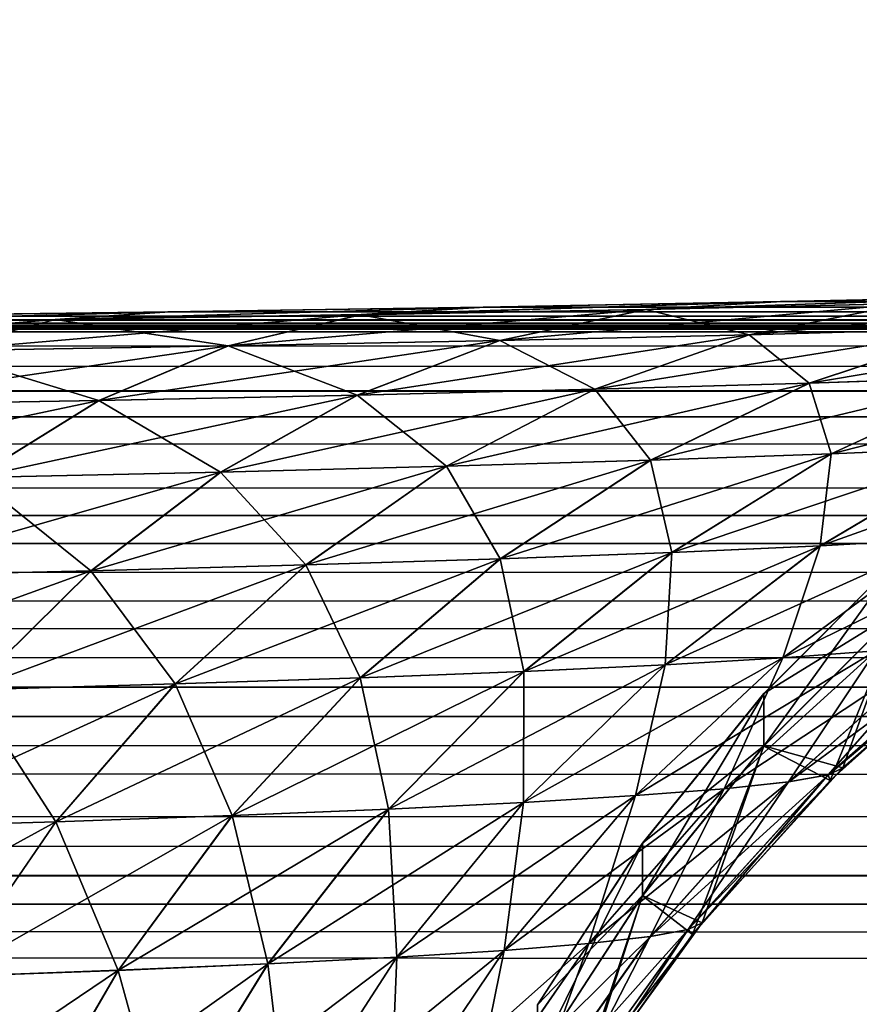
# Model space of a CAD drawing. Units: millimetres. Extents: x -100 to 100, y -22 to 174.
# Drawn here: x -38 to -38, y 5 to 6 of the extents above; entities that cross this region are included whole.
import ezdxf

# ---------------------------------------------------------------- set-up
doc = ezdxf.new("R2010")
doc.units = ezdxf.units.MM
doc.header["$LTSCALE"] = 26.699852
for name, color, linetype in [('120', 7, 'CONTINUOUS'), ('133', 7, 'CONTINUOUS'), ('134', 7, 'CONTINUOUS'), ('17', 7, 'CONTINUOUS'), ('21', 7, 'CONTINUOUS'), ('6', 7, 'CONTINUOUS')]:
    doc.layers.add(name, color=color, linetype=linetype)

msp = doc.modelspace()

# ---------------------------------------------------------------- linework, layer by layer
at = {"layer": '120', "color": 7, "linetype": 'CONTINUOUS', "true_color": 0xf2c12d}
for points in [[(-38.04314, 5.54491, -2.09815), (-37.96913, 5.5905, -6.30773), (-37.96913, 5.61893, -2.0984), (-38.04314, 5.54491, -2.09815)], [(-38.04314, 5.54491, -2.09815), (-37.96913, 5.61893, -2.0984), (-38.04314, 5.54487, 2.11077), (-38.04314, 5.54491, -2.09815)], [(-38.04314, 5.54487, 2.11077), (-37.96913, 5.61893, -2.0984), (-37.96913, 5.61889, 2.11102), (-38.04314, 5.54487, 2.11077)], [(-38.04314, 5.54487, 2.11077), (-37.96913, 5.61889, 2.11102), (-38.04314, 5.51636, 6.31959), (-38.04314, 5.54487, 2.11077)], [(-38.04314, 5.51636, 6.31959), (-37.96913, 5.61889, 2.11102), (-37.96913, 5.59037, 6.32034), (-38.04314, 5.51636, 6.31959)], [(-37.96913, 5.5905, -6.30773), (-38.04314, 5.51648, -6.30697), (-38.00013, 5.50453, -10.51206), (-37.96913, 5.5905, -6.30773)], [(-38.04314, 5.51648, -6.30697), (-37.96913, 5.5905, -6.30773), (-38.04314, 5.54491, -2.09815), (-38.04314, 5.51648, -6.30697)], [(-38.04314, 5.51636, 6.31959), (-37.96913, 5.59037, 6.32034), (-38.00712, 5.49761, 10.51195), (-38.04314, 5.51636, 6.31959)], [(-38.00712, 5.49761, 10.51195), (-37.96913, 5.59037, 6.32034), (-37.92351, 5.57233, 10.51321), (-38.00712, 5.49761, 10.51195)], [(-37.91452, 5.57941, -10.51333), (-37.96913, 5.5905, -6.30773), (-38.00013, 5.50453, -10.51206), (-37.91452, 5.57941, -10.51333)], [(-38.10902, 5.46357, -2.09788), (-38.04314, 5.51648, -6.30697), (-38.04314, 5.54491, -2.09815), (-38.10902, 5.46357, -2.09788)], [(-38.10902, 5.46357, -2.09788), (-38.04314, 5.54491, -2.09815), (-38.10902, 5.46353, 2.11049), (-38.10902, 5.46357, -2.09788)], [(-38.10902, 5.46353, 2.11049), (-38.04314, 5.54491, -2.09815), (-38.04314, 5.54487, 2.11077), (-38.10902, 5.46353, 2.11049)], [(-38.10902, 5.46353, 2.11049), (-38.04314, 5.54487, 2.11077), (-38.10902, 5.43502, 6.31876), (-38.10902, 5.46353, 2.11049)], [(-38.10902, 5.43502, 6.31876), (-38.04314, 5.54487, 2.11077), (-38.04314, 5.51636, 6.31959), (-38.10902, 5.43502, 6.31876)], [(-38.04314, 5.51648, -6.30697), (-38.10902, 5.43514, -6.30615), (-38.07669, 5.42041, -10.51064), (-38.04314, 5.51648, -6.30697)], [(-38.10902, 5.43514, -6.30615), (-38.04314, 5.51648, -6.30697), (-38.10902, 5.46357, -2.09788), (-38.10902, 5.43514, -6.30615)], [(-38.10902, 5.43502, 6.31876), (-38.04314, 5.51636, 6.31959), (-38.08185, 5.414, 10.51053), (-38.10902, 5.43502, 6.31876)], [(-38.08185, 5.414, 10.51053), (-38.04314, 5.51636, 6.31959), (-38.00712, 5.49761, 10.51195), (-38.08185, 5.414, 10.51053)], [(-38.00013, 5.50453, -10.51206), (-38.04314, 5.51648, -6.30697), (-38.07669, 5.42041, -10.51064), (-38.00013, 5.50453, -10.51206)], [(-38.16603, 5.37579, -2.09758), (-38.10902, 5.43514, -6.30615), (-38.10902, 5.46357, -2.09788), (-38.16603, 5.37579, -2.09758)], [(-38.16603, 5.37579, -2.09758), (-38.10902, 5.46357, -2.09788), (-38.16603, 5.37574, 2.11019), (-38.16603, 5.37579, -2.09758)], [(-38.16603, 5.37574, 2.11019), (-38.10902, 5.46357, -2.09788), (-38.10902, 5.46353, 2.11049), (-38.16603, 5.37574, 2.11019)], [(-38.16603, 5.37574, 2.11019), (-38.10902, 5.46353, 2.11049), (-38.16603, 5.34723, 6.31787), (-38.16603, 5.37574, 2.11019)], [(-38.16603, 5.34723, 6.31787), (-38.10902, 5.46353, 2.11049), (-38.10902, 5.43502, 6.31876), (-38.16603, 5.34723, 6.31787)], [(-38.10902, 5.43514, -6.30615), (-38.16603, 5.34736, -6.30526), (-38.1432, 5.32814, -10.50908), (-38.10902, 5.43514, -6.30615)], [(-38.16603, 5.34736, -6.30526), (-38.10902, 5.43514, -6.30615), (-38.16603, 5.37579, -2.09758), (-38.16603, 5.34736, -6.30526)], [(-38.16603, 5.34723, 6.31787), (-38.10902, 5.43502, 6.31876), (-38.14674, 5.32256, 10.50899), (-38.16603, 5.34723, 6.31787)], [(-38.14674, 5.32256, 10.50899), (-38.10902, 5.43502, 6.31876), (-38.08185, 5.414, 10.51053), (-38.14674, 5.32256, 10.50899)], [(-38.07669, 5.42041, -10.51064), (-38.10902, 5.43514, -6.30615), (-38.1432, 5.32814, -10.50908), (-38.07669, 5.42041, -10.51064)]]:
    msp.add_3dface(points, dxfattribs=at)
at = {"layer": '133', "color": 7, "linetype": 'CONTINUOUS', "true_color": 0xf2c12d}
for points in [[(-37.88483, 5.76121, 12.12591), (-38.03323, 5.75804, 12.28762), (-38.10729, 5.75381, 12.21175), (-37.88483, 5.76121, 12.12591)], [(-37.96514, 5.75698, 12.05848), (-37.88483, 5.76121, 12.12591), (-38.10729, 5.75381, 12.21175), (-37.96514, 5.75698, 12.05848)], [(-38.19474, 5.75509, 12.4361), (-38.36598, 5.75244, 12.56798), (-38.42831, 5.74827, 12.47836), (-38.19474, 5.75509, 12.4361)], [(-38.26208, 5.75089, 12.35204), (-38.19474, 5.75509, 12.4361), (-38.42831, 5.74827, 12.47836), (-38.26208, 5.75089, 12.35204)], [(-38.03323, 5.75804, 12.28762), (-38.19474, 5.75509, 12.4361), (-38.26208, 5.75089, 12.35204), (-38.03323, 5.75804, 12.28762)], [(-38.10729, 5.75381, 12.21175), (-38.03323, 5.75804, 12.28762), (-38.26208, 5.75089, 12.35204), (-38.10729, 5.75381, 12.21175)], [(-37.96514, 5.75698, 12.05848), (-38.10729, 5.75381, 12.21175), (-38.05115, 5.74002, 11.986), (-37.96514, 5.75698, 12.05848)], [(-37.96514, 5.75698, 12.05848), (-38.05115, 5.74002, 11.986), (-37.92879, 5.74332, 11.82857), (-37.96514, 5.75698, 12.05848)], [(-38.36598, 5.75244, 12.56798), (-38.54931, 5.75007, 12.68462), (-38.60479, 5.7459, 12.58969), (-38.36598, 5.75244, 12.56798)], [(-38.42831, 5.74827, 12.47836), (-38.36598, 5.75244, 12.56798), (-38.60479, 5.7459, 12.58969), (-38.42831, 5.74827, 12.47836)], [(-38.26208, 5.75089, 12.35204), (-38.42831, 5.74827, 12.47836), (-38.33422, 5.73393, 12.26576), (-38.26208, 5.75089, 12.35204)], [(-38.26208, 5.75089, 12.35204), (-38.33422, 5.73393, 12.26576), (-38.18666, 5.73685, 12.13206), (-38.26208, 5.75089, 12.35204)], [(-38.10729, 5.75381, 12.21175), (-38.26208, 5.75089, 12.35204), (-38.18666, 5.73685, 12.13206), (-38.10729, 5.75381, 12.21175)], [(-38.10729, 5.75381, 12.21175), (-38.18666, 5.73685, 12.13206), (-38.05115, 5.74002, 11.986), (-38.10729, 5.75381, 12.21175)], [(-38.42831, 5.74827, 12.47836), (-38.60479, 5.7459, 12.58969), (-38.49268, 5.73131, 12.38612), (-38.42831, 5.74827, 12.47836)], [(-38.42831, 5.74827, 12.47836), (-38.49268, 5.73131, 12.38612), (-38.33422, 5.73393, 12.26576), (-38.42831, 5.74827, 12.47836)], [(-38.05115, 5.74002, 11.986), (-38.0185, 5.7137, 11.76521), (-37.92879, 5.74332, 11.82857), (-38.05115, 5.74002, 11.986)], [(-38.0185, 5.7137, 11.76521), (-37.91535, 5.71716, 11.60566), (-37.92879, 5.74332, 11.82857), (-38.0185, 5.7137, 11.76521)], [(-38.18666, 5.73685, 12.13206), (-38.13501, 5.7104, 11.91509), (-38.05115, 5.74002, 11.986), (-38.18666, 5.73685, 12.13206)], [(-38.13501, 5.7104, 11.91509), (-38.0185, 5.7137, 11.76521), (-38.05115, 5.74002, 11.986), (-38.13501, 5.7104, 11.91509)], [(-38.49268, 5.73131, 12.38612), (-38.40454, 5.70431, 12.1814), (-38.33422, 5.73393, 12.26576), (-38.49268, 5.73131, 12.38612)], [(-38.40454, 5.70431, 12.1814), (-38.26404, 5.70723, 12.05413), (-38.33422, 5.73393, 12.26576), (-38.40454, 5.70431, 12.1814)], [(-38.33422, 5.73393, 12.26576), (-38.26404, 5.70723, 12.05413), (-38.18666, 5.73685, 12.13206), (-38.33422, 5.73393, 12.26576)], [(-38.26404, 5.70723, 12.05413), (-38.13501, 5.7104, 11.91509), (-38.18666, 5.73685, 12.13206), (-38.26404, 5.70723, 12.05413)], [(-38.5554, 5.70169, 12.29598), (-38.40454, 5.70431, 12.1814), (-38.49268, 5.73131, 12.38612), (-38.5554, 5.70169, 12.29598)], [(-38.0185, 5.7137, 11.76521), (-38.00659, 5.67527, 11.55221), (-37.91535, 5.71716, 11.60566), (-38.0185, 5.7137, 11.76521)], [(-38.00659, 5.67527, 11.55221), (-37.92188, 5.67892, 11.39235), (-37.91535, 5.71716, 11.60566), (-38.00659, 5.67527, 11.55221)], [(-38.13501, 5.7104, 11.91509), (-38.10475, 5.6718, 11.70403), (-38.0185, 5.7137, 11.76521), (-38.13501, 5.7104, 11.91509)], [(-38.10475, 5.6718, 11.70403), (-38.00659, 5.67527, 11.55221), (-38.0185, 5.7137, 11.76521), (-38.10475, 5.6718, 11.70403)], [(-38.40454, 5.70431, 12.1814), (-38.33841, 5.66533, 11.97896), (-38.26404, 5.70723, 12.05413), (-38.40454, 5.70431, 12.1814)], [(-38.33841, 5.66533, 11.97896), (-38.21562, 5.6685, 11.84665), (-38.26404, 5.70723, 12.05413), (-38.33841, 5.66533, 11.97896)], [(-38.26404, 5.70723, 12.05413), (-38.21562, 5.6685, 11.84665), (-38.13501, 5.7104, 11.91509), (-38.26404, 5.70723, 12.05413)], [(-38.21562, 5.6685, 11.84665), (-38.10475, 5.6718, 11.70403), (-38.13501, 5.7104, 11.91509), (-38.21562, 5.6685, 11.84665)], [(-38.5554, 5.70169, 12.29598), (-38.47211, 5.66241, 12.10006), (-38.40454, 5.70431, 12.1814), (-38.5554, 5.70169, 12.29598)], [(-38.47211, 5.66241, 12.10006), (-38.33841, 5.66533, 11.97896), (-38.40454, 5.70431, 12.1814), (-38.47211, 5.66241, 12.10006)], [(-38.00659, 5.67527, 11.55221), (-38.01241, 5.62528, 11.34916), (-37.92188, 5.67892, 11.39235), (-38.00659, 5.67527, 11.55221)], [(-38.01241, 5.62528, 11.34916), (-37.94529, 5.62902, 11.19047), (-37.92188, 5.67892, 11.39235), (-38.01241, 5.62528, 11.34916)], [(-38.10475, 5.6718, 11.70403), (-38.09302, 5.62164, 11.50132), (-38.00659, 5.67527, 11.55221), (-38.10475, 5.6718, 11.70403)], [(-38.09302, 5.62164, 11.50132), (-38.01241, 5.62528, 11.34916), (-38.00659, 5.67527, 11.55221), (-38.09302, 5.62164, 11.50132)], [(-38.33841, 5.66533, 11.97896), (-38.29195, 5.61486, 11.78158), (-38.21562, 5.6685, 11.84665), (-38.33841, 5.66533, 11.97896)], [(-38.29195, 5.61486, 11.78158), (-38.18643, 5.61817, 11.64583), (-38.21562, 5.6685, 11.84665), (-38.29195, 5.61486, 11.78158)], [(-38.21562, 5.6685, 11.84665), (-38.18643, 5.61817, 11.64583), (-38.10475, 5.6718, 11.70403), (-38.21562, 5.6685, 11.84665)], [(-38.18643, 5.61817, 11.64583), (-38.09302, 5.62164, 11.50132), (-38.10475, 5.6718, 11.70403), (-38.18643, 5.61817, 11.64583)], [(-38.47211, 5.66241, 12.10006), (-38.40882, 5.61169, 11.90752), (-38.33841, 5.66533, 11.97896), (-38.47211, 5.66241, 12.10006)], [(-38.40882, 5.61169, 11.90752), (-38.29195, 5.61486, 11.78158), (-38.33841, 5.66533, 11.97896), (-38.40882, 5.61169, 11.90752)], [(-38.53607, 5.60877, 12.0228), (-38.40882, 5.61169, 11.90752), (-38.47211, 5.66241, 12.10006), (-38.53607, 5.60877, 12.0228)], [(-38.03283, 5.56435, 11.15744), (-37.98233, 5.5681, 11.00113), (-37.94529, 5.62902, 11.19047), (-38.03283, 5.56435, 11.15744)], [(-38.01241, 5.62528, 11.34916), (-38.03283, 5.56435, 11.15744), (-37.94529, 5.62902, 11.19047), (-38.01241, 5.62528, 11.34916)], [(-38.18643, 5.61817, 11.64583), (-38.17353, 5.55696, 11.45363), (-38.09302, 5.62164, 11.50132), (-38.18643, 5.61817, 11.64583)], [(-38.17353, 5.55696, 11.45363), (-38.09675, 5.56061, 11.30864), (-38.09302, 5.62164, 11.50132), (-38.17353, 5.55696, 11.45363)], [(-38.09302, 5.62164, 11.50132), (-38.09675, 5.56061, 11.30864), (-38.01241, 5.62528, 11.34916), (-38.09302, 5.62164, 11.50132)], [(-38.09675, 5.56061, 11.30864), (-38.03283, 5.56435, 11.15744), (-38.01241, 5.62528, 11.34916), (-38.09675, 5.56061, 11.30864)], [(-38.40882, 5.61169, 11.90752), (-38.36302, 5.55018, 11.72071), (-38.29195, 5.61486, 11.78158), (-38.40882, 5.61169, 11.90752)], [(-38.36302, 5.55018, 11.72071), (-38.2625, 5.55349, 11.59134), (-38.29195, 5.61486, 11.78158), (-38.36302, 5.55018, 11.72071)], [(-38.29195, 5.61486, 11.78158), (-38.2625, 5.55349, 11.59134), (-38.18643, 5.61817, 11.64583), (-38.29195, 5.61486, 11.78158)], [(-38.2625, 5.55349, 11.59134), (-38.17353, 5.55696, 11.45363), (-38.18643, 5.61817, 11.64583), (-38.2625, 5.55349, 11.59134)], [(-38.53607, 5.60877, 12.0228), (-38.47435, 5.54701, 11.84074), (-38.40882, 5.61169, 11.90752), (-38.53607, 5.60877, 12.0228)], [(-38.47435, 5.54701, 11.84074), (-38.36302, 5.55018, 11.72071), (-38.40882, 5.61169, 11.90752), (-38.47435, 5.54701, 11.84074)], [(-37.98233, 5.5681, 11.00113), (-38.02966, 5.497, 10.82474), (-37.94558, 5.57188, 10.84088), (-37.98233, 5.5681, 11.00113)], [(-38.02966, 5.497, 10.82474), (-38.00808, 5.50078, 10.66914), (-37.94558, 5.57188, 10.84088), (-38.02966, 5.497, 10.82474)], [(-38.00808, 5.50078, 10.66914), (-38.00712, 5.49761, 10.51195), (-37.9229, 5.57566, 10.67788), (-38.00808, 5.50078, 10.66914)], [(-37.94558, 5.57188, 10.84088), (-38.00808, 5.50078, 10.66914), (-37.9229, 5.57566, 10.67788), (-37.94558, 5.57188, 10.84088)], [(-38.00712, 5.49761, 10.51195), (-37.92351, 5.57233, 10.51321), (-37.9229, 5.57566, 10.67788), (-38.00712, 5.49761, 10.51195)], [(-38.03283, 5.56435, 11.15744), (-38.06469, 5.49322, 10.97772), (-37.98233, 5.5681, 11.00113), (-38.03283, 5.56435, 11.15744)], [(-38.06469, 5.49322, 10.97772), (-38.02966, 5.497, 10.82474), (-37.98233, 5.5681, 11.00113), (-38.06469, 5.49322, 10.97772)], [(-38.11284, 5.48947, 11.12696), (-38.06469, 5.49322, 10.97772), (-38.03283, 5.56435, 11.15744), (-38.11284, 5.48947, 11.12696)], [(-38.09675, 5.56061, 11.30864), (-38.11284, 5.48947, 11.12696), (-38.03283, 5.56435, 11.15744), (-38.09675, 5.56061, 11.30864)], [(-38.2625, 5.55349, 11.59134), (-38.24706, 5.48208, 11.40978), (-38.17353, 5.55696, 11.45363), (-38.2625, 5.55349, 11.59134)], [(-38.24706, 5.48208, 11.40978), (-38.17381, 5.48573, 11.27133), (-38.17353, 5.55696, 11.45363), (-38.24706, 5.48208, 11.40978)], [(-38.17353, 5.55696, 11.45363), (-38.17381, 5.48573, 11.27133), (-38.09675, 5.56061, 11.30864), (-38.17353, 5.55696, 11.45363)], [(-38.17381, 5.48573, 11.27133), (-38.11284, 5.48947, 11.12696), (-38.09675, 5.56061, 11.30864), (-38.17381, 5.48573, 11.27133)], [(-38.36302, 5.55018, 11.72071), (-38.33196, 5.47861, 11.54128), (-38.2625, 5.55349, 11.59134), (-38.36302, 5.55018, 11.72071)], [(-38.33196, 5.47861, 11.54128), (-38.24706, 5.48208, 11.40978), (-38.2625, 5.55349, 11.59134), (-38.33196, 5.47861, 11.54128)], [(-38.53416, 5.47213, 11.77947), (-38.42789, 5.4753, 11.66483), (-38.47435, 5.54701, 11.84074), (-38.53416, 5.47213, 11.77947)], [(-38.47435, 5.54701, 11.84074), (-38.42789, 5.4753, 11.66483), (-38.36302, 5.55018, 11.72071), (-38.47435, 5.54701, 11.84074)], [(-38.42789, 5.4753, 11.66483), (-38.33196, 5.47861, 11.54128), (-38.36302, 5.55018, 11.72071), (-38.42789, 5.4753, 11.66483)], [(-38.1048, 5.41288, 10.81001), (-38.08421, 5.41666, 10.66102), (-38.02966, 5.497, 10.82474), (-38.1048, 5.41288, 10.81001)], [(-38.06469, 5.49322, 10.97772), (-38.1048, 5.41288, 10.81001), (-38.02966, 5.497, 10.82474), (-38.06469, 5.49322, 10.97772)], [(-38.08421, 5.41666, 10.66102), (-38.08185, 5.414, 10.51053), (-38.00808, 5.50078, 10.66914), (-38.08421, 5.41666, 10.66102)], [(-38.02966, 5.497, 10.82474), (-38.08421, 5.41666, 10.66102), (-38.00808, 5.50078, 10.66914), (-38.02966, 5.497, 10.82474)], [(-38.08185, 5.414, 10.51053), (-38.00712, 5.49761, 10.51195), (-38.00808, 5.50078, 10.66914), (-38.08185, 5.414, 10.51053)], [(-38.13825, 5.4091, 10.9565), (-38.1048, 5.41288, 10.81001), (-38.06469, 5.49322, 10.97772), (-38.13825, 5.4091, 10.9565)], [(-38.11284, 5.48947, 11.12696), (-38.13825, 5.4091, 10.9565), (-38.06469, 5.49322, 10.97772), (-38.11284, 5.48947, 11.12696)], [(-38.18429, 5.40535, 11.09942), (-38.13825, 5.4091, 10.9565), (-38.11284, 5.48947, 11.12696), (-38.18429, 5.40535, 11.09942)], [(-38.17381, 5.48573, 11.27133), (-38.18429, 5.40535, 11.09942), (-38.11284, 5.48947, 11.12696), (-38.17381, 5.48573, 11.27133)], [(-38.33196, 5.47861, 11.54128), (-38.31267, 5.39797, 11.37032), (-38.24706, 5.48208, 11.40978), (-38.33196, 5.47861, 11.54128)], [(-38.31267, 5.39797, 11.37032), (-38.24259, 5.40161, 11.2377), (-38.24706, 5.48208, 11.40978), (-38.31267, 5.39797, 11.37032)], [(-38.24706, 5.48208, 11.40978), (-38.24259, 5.40161, 11.2377), (-38.17381, 5.48573, 11.27133), (-38.24706, 5.48208, 11.40978)], [(-38.24259, 5.40161, 11.2377), (-38.18429, 5.40535, 11.09942), (-38.17381, 5.48573, 11.27133), (-38.24259, 5.40161, 11.2377)], [(-38.42789, 5.4753, 11.66483), (-38.39391, 5.39449, 11.4963), (-38.33196, 5.47861, 11.54128), (-38.42789, 5.4753, 11.66483)], [(-38.39391, 5.39449, 11.4963), (-38.31267, 5.39797, 11.37032), (-38.33196, 5.47861, 11.54128), (-38.39391, 5.39449, 11.4963)], [(-38.53416, 5.47213, 11.77947), (-38.48573, 5.39118, 11.61468), (-38.42789, 5.4753, 11.66483), (-38.53416, 5.47213, 11.77947)], [(-38.48573, 5.39118, 11.61468), (-38.39391, 5.39449, 11.4963), (-38.42789, 5.4753, 11.66483), (-38.48573, 5.39118, 11.61468)], [(-38.15032, 5.3244, 10.65365), (-38.14674, 5.32256, 10.50899), (-38.08421, 5.41666, 10.66102), (-38.15032, 5.3244, 10.65365)], [(-38.1048, 5.41288, 10.81001), (-38.15032, 5.3244, 10.65365), (-38.08421, 5.41666, 10.66102), (-38.1048, 5.41288, 10.81001)], [(-38.14674, 5.32256, 10.50899), (-38.08185, 5.414, 10.51053), (-38.08421, 5.41666, 10.66102), (-38.14674, 5.32256, 10.50899)], [(-38.17001, 5.32062, 10.79689), (-38.15032, 5.3244, 10.65365), (-38.1048, 5.41288, 10.81001), (-38.17001, 5.32062, 10.79689)], [(-38.13825, 5.4091, 10.9565), (-38.17001, 5.32062, 10.79689), (-38.1048, 5.41288, 10.81001), (-38.13825, 5.4091, 10.9565)], [(-38.20208, 5.31683, 10.93775), (-38.17001, 5.32062, 10.79689), (-38.13825, 5.4091, 10.9565), (-38.20208, 5.31683, 10.93775)], [(-38.18429, 5.40535, 11.09942), (-38.20208, 5.31683, 10.93775), (-38.13825, 5.4091, 10.9565), (-38.18429, 5.40535, 11.09942)], [(-38.31267, 5.39797, 11.37032), (-38.30221, 5.30935, 11.20819), (-38.24259, 5.40161, 11.2377), (-38.31267, 5.39797, 11.37032)], [(-38.30221, 5.30935, 11.20819), (-38.24624, 5.31308, 11.07519), (-38.24259, 5.40161, 11.2377), (-38.30221, 5.30935, 11.20819)], [(-38.24624, 5.31308, 11.07519), (-38.20208, 5.31683, 10.93775), (-38.18429, 5.40535, 11.09942), (-38.24624, 5.31308, 11.07519)], [(-38.24259, 5.40161, 11.2377), (-38.24624, 5.31308, 11.07519), (-38.18429, 5.40535, 11.09942), (-38.24259, 5.40161, 11.2377)], [(-38.39391, 5.39449, 11.4963), (-38.36951, 5.30571, 11.33577), (-38.31267, 5.39797, 11.37032), (-38.39391, 5.39449, 11.4963)], [(-38.36951, 5.30571, 11.33577), (-38.30221, 5.30935, 11.20819), (-38.31267, 5.39797, 11.37032), (-38.36951, 5.30571, 11.33577)], [(-38.48573, 5.39118, 11.61468), (-38.44756, 5.30223, 11.45698), (-38.39391, 5.39449, 11.4963), (-38.48573, 5.39118, 11.61468)], [(-38.44756, 5.30223, 11.45698), (-38.36951, 5.30571, 11.33577), (-38.39391, 5.39449, 11.4963), (-38.44756, 5.30223, 11.45698)]]:
    msp.add_3dface(points, dxfattribs=at)
at = {"layer": '134', "color": 7, "linetype": 'CONTINUOUS', "true_color": 0xf2c12d}
for points in [[(-38.03405, 5.75802, -12.28845), (-37.88561, 5.76119, -12.12683), (-38.10712, 5.75382, -12.21167), (-38.03405, 5.75802, -12.28845)], [(-38.10712, 5.75382, -12.21167), (-37.88561, 5.76119, -12.12683), (-37.96501, 5.75695, -12.05835), (-38.10712, 5.75382, -12.21167)], [(-37.96501, 5.75695, -12.05835), (-37.83662, 5.76032, -11.8932), (-38.05103, 5.74, -11.98588), (-37.96501, 5.75695, -12.05835)], [(-37.83662, 5.76032, -11.8932), (-37.92862, 5.74337, -11.82848), (-38.05103, 5.74, -11.98588), (-37.83662, 5.76032, -11.8932)], [(-38.36707, 5.75242, -12.56871), (-38.19565, 5.75507, -12.43687), (-38.42815, 5.74825, -12.47828), (-38.36707, 5.75242, -12.56871)], [(-38.42815, 5.74825, -12.47828), (-38.19565, 5.75507, -12.43687), (-38.26187, 5.75094, -12.35202), (-38.42815, 5.74825, -12.47828)], [(-38.19565, 5.75507, -12.43687), (-38.03405, 5.75802, -12.28845), (-38.26187, 5.75094, -12.35202), (-38.19565, 5.75507, -12.43687)], [(-38.26187, 5.75094, -12.35202), (-38.03405, 5.75802, -12.28845), (-38.10712, 5.75382, -12.21167), (-38.26187, 5.75094, -12.35202)], [(-38.10712, 5.75382, -12.21167), (-37.96501, 5.75695, -12.05835), (-38.18651, 5.73686, -12.13199), (-38.10712, 5.75382, -12.21167)], [(-37.96501, 5.75695, -12.05835), (-38.05103, 5.74, -11.98588), (-38.18651, 5.73686, -12.13199), (-37.96501, 5.75695, -12.05835)], [(-38.55079, 5.75006, -12.68537), (-38.36707, 5.75242, -12.56871), (-38.60465, 5.74586, -12.58961), (-38.55079, 5.75006, -12.68537)], [(-38.60465, 5.74586, -12.58961), (-38.36707, 5.75242, -12.56871), (-38.42815, 5.74825, -12.47828), (-38.60465, 5.74586, -12.58961)], [(-38.42815, 5.74825, -12.47828), (-38.26187, 5.75094, -12.35202), (-38.49252, 5.7313, -12.38605), (-38.42815, 5.74825, -12.47828)], [(-38.26187, 5.75094, -12.35202), (-38.33403, 5.73398, -12.26573), (-38.49252, 5.7313, -12.38605), (-38.26187, 5.75094, -12.35202)], [(-38.26187, 5.75094, -12.35202), (-38.10712, 5.75382, -12.21167), (-38.33403, 5.73398, -12.26573), (-38.26187, 5.75094, -12.35202)], [(-38.10712, 5.75382, -12.21167), (-38.18651, 5.73686, -12.13199), (-38.33403, 5.73398, -12.26573), (-38.10712, 5.75382, -12.21167)], [(-38.60465, 5.74586, -12.58961), (-38.42815, 5.74825, -12.47828), (-38.66076, 5.7289, -12.49213), (-38.60465, 5.74586, -12.58961)], [(-38.42815, 5.74825, -12.47828), (-38.49252, 5.7313, -12.38605), (-38.66076, 5.7289, -12.49213), (-38.42815, 5.74825, -12.47828)], [(-38.01833, 5.71375, -11.76513), (-38.13489, 5.71038, -11.91497), (-37.92862, 5.74337, -11.82848), (-38.01833, 5.71375, -11.76513)], [(-37.92862, 5.74337, -11.82848), (-38.13489, 5.71038, -11.91497), (-38.05103, 5.74, -11.98588), (-37.92862, 5.74337, -11.82848)], [(-37.91519, 5.71723, -11.60559), (-38.01833, 5.71375, -11.76513), (-37.82031, 5.74685, -11.66091), (-37.91519, 5.71723, -11.60559)], [(-37.82031, 5.74685, -11.66091), (-38.01833, 5.71375, -11.76513), (-37.92862, 5.74337, -11.82848), (-37.82031, 5.74685, -11.66091)], [(-38.13489, 5.71038, -11.91497), (-38.26389, 5.70725, -12.05406), (-38.05103, 5.74, -11.98588), (-38.13489, 5.71038, -11.91497)], [(-38.05103, 5.74, -11.98588), (-38.26389, 5.70725, -12.05406), (-38.18651, 5.73686, -12.13199), (-38.05103, 5.74, -11.98588)], [(-38.40435, 5.70436, -12.18137), (-38.55526, 5.70168, -12.2959), (-38.33403, 5.73398, -12.26573), (-38.40435, 5.70436, -12.18137)], [(-38.33403, 5.73398, -12.26573), (-38.55526, 5.70168, -12.2959), (-38.49252, 5.7313, -12.38605), (-38.33403, 5.73398, -12.26573)], [(-38.26389, 5.70725, -12.05406), (-38.40435, 5.70436, -12.18137), (-38.18651, 5.73686, -12.13199), (-38.26389, 5.70725, -12.05406)], [(-38.18651, 5.73686, -12.13199), (-38.40435, 5.70436, -12.18137), (-38.33403, 5.73398, -12.26573), (-38.18651, 5.73686, -12.13199)], [(-38.00644, 5.67534, -11.55214), (-38.1046, 5.67185, -11.70395), (-37.91519, 5.71723, -11.60559), (-38.00644, 5.67534, -11.55214)], [(-37.91519, 5.71723, -11.60559), (-38.1046, 5.67185, -11.70395), (-38.01833, 5.71375, -11.76513), (-37.91519, 5.71723, -11.60559)], [(-37.92181, 5.67892, -11.39223), (-38.00644, 5.67534, -11.55214), (-37.82626, 5.72081, -11.43755), (-37.92181, 5.67892, -11.39223)], [(-37.82626, 5.72081, -11.43755), (-38.00644, 5.67534, -11.55214), (-37.91519, 5.71723, -11.60559), (-37.82626, 5.72081, -11.43755)], [(-38.1046, 5.67185, -11.70395), (-38.21552, 5.66849, -11.84653), (-38.01833, 5.71375, -11.76513), (-38.1046, 5.67185, -11.70395)], [(-38.01833, 5.71375, -11.76513), (-38.21552, 5.66849, -11.84653), (-38.13489, 5.71038, -11.91497), (-38.01833, 5.71375, -11.76513)], [(-38.33828, 5.66535, -11.97889), (-38.47194, 5.66247, -12.10003), (-38.26389, 5.70725, -12.05406), (-38.33828, 5.66535, -11.97889)], [(-38.26389, 5.70725, -12.05406), (-38.47194, 5.66247, -12.10003), (-38.40435, 5.70436, -12.18137), (-38.26389, 5.70725, -12.05406)], [(-38.21552, 5.66849, -11.84653), (-38.33828, 5.66535, -11.97889), (-38.13489, 5.71038, -11.91497), (-38.21552, 5.66849, -11.84653)], [(-38.13489, 5.71038, -11.91497), (-38.33828, 5.66535, -11.97889), (-38.26389, 5.70725, -12.05406), (-38.13489, 5.71038, -11.91497)], [(-38.47194, 5.66247, -12.10003), (-38.61554, 5.65978, -12.20901), (-38.40435, 5.70436, -12.18137), (-38.47194, 5.66247, -12.10003)], [(-38.40435, 5.70436, -12.18137), (-38.61554, 5.65978, -12.20901), (-38.55526, 5.70168, -12.2959), (-38.40435, 5.70436, -12.18137)], [(-38.01234, 5.62529, -11.34904), (-38.09288, 5.6217, -11.50125), (-37.92181, 5.67892, -11.39223), (-38.01234, 5.62529, -11.34904)], [(-37.92181, 5.67892, -11.39223), (-38.09288, 5.6217, -11.50125), (-38.00644, 5.67534, -11.55214), (-37.92181, 5.67892, -11.39223)], [(-37.94524, 5.62901, -11.19031), (-38.01234, 5.62529, -11.34904), (-37.85129, 5.68264, -11.22547), (-37.94524, 5.62901, -11.19031)], [(-37.85129, 5.68264, -11.22547), (-38.01234, 5.62529, -11.34904), (-37.92181, 5.67892, -11.39223), (-37.85129, 5.68264, -11.22547)], [(-38.09288, 5.6217, -11.50125), (-38.18629, 5.61822, -11.64575), (-38.00644, 5.67534, -11.55214), (-38.09288, 5.6217, -11.50125)], [(-38.00644, 5.67534, -11.55214), (-38.18629, 5.61822, -11.64575), (-38.1046, 5.67185, -11.70395), (-38.00644, 5.67534, -11.55214)], [(-38.29186, 5.61485, -11.78146), (-38.40869, 5.61172, -11.90745), (-38.21552, 5.66849, -11.84653), (-38.29186, 5.61485, -11.78146)], [(-38.21552, 5.66849, -11.84653), (-38.40869, 5.61172, -11.90745), (-38.33828, 5.66535, -11.97889), (-38.21552, 5.66849, -11.84653)], [(-38.18629, 5.61822, -11.64575), (-38.29186, 5.61485, -11.78146), (-38.1046, 5.67185, -11.70395), (-38.18629, 5.61822, -11.64575)], [(-38.1046, 5.67185, -11.70395), (-38.29186, 5.61485, -11.78146), (-38.21552, 5.66849, -11.84653), (-38.1046, 5.67185, -11.70395)], [(-38.40869, 5.61172, -11.90745), (-38.5359, 5.60883, -12.02276), (-38.33828, 5.66535, -11.97889), (-38.40869, 5.61172, -11.90745)], [(-38.33828, 5.66535, -11.97889), (-38.5359, 5.60883, -12.02276), (-38.47194, 5.66247, -12.10003), (-38.33828, 5.66535, -11.97889)], [(-37.98224, 5.56814, -11.00096), (-38.03279, 5.56434, -11.15728), (-37.89215, 5.63281, -11.02625), (-37.98224, 5.56814, -11.00096)], [(-37.89215, 5.63281, -11.02625), (-38.03279, 5.56434, -11.15728), (-37.94524, 5.62901, -11.19031), (-37.89215, 5.63281, -11.02625)], [(-38.03279, 5.56434, -11.15728), (-38.09669, 5.56061, -11.30853), (-37.94524, 5.62901, -11.19031), (-38.03279, 5.56434, -11.15728)], [(-37.94524, 5.62901, -11.19031), (-38.09669, 5.56061, -11.30853), (-38.01234, 5.62529, -11.34904), (-37.94524, 5.62901, -11.19031)], [(-38.1734, 5.55703, -11.45356), (-38.26237, 5.55354, -11.59126), (-38.09288, 5.6217, -11.50125), (-38.1734, 5.55703, -11.45356)], [(-38.09288, 5.6217, -11.50125), (-38.26237, 5.55354, -11.59126), (-38.18629, 5.61822, -11.64575), (-38.09288, 5.6217, -11.50125)], [(-38.09669, 5.56061, -11.30853), (-38.1734, 5.55703, -11.45356), (-38.01234, 5.62529, -11.34904), (-38.09669, 5.56061, -11.30853)], [(-38.01234, 5.62529, -11.34904), (-38.1734, 5.55703, -11.45356), (-38.09288, 5.6217, -11.50125), (-38.01234, 5.62529, -11.34904)], [(-38.36293, 5.55018, -11.7206), (-38.47423, 5.54704, -11.84066), (-38.29186, 5.61485, -11.78146), (-38.36293, 5.55018, -11.7206)], [(-38.29186, 5.61485, -11.78146), (-38.47423, 5.54704, -11.84066), (-38.40869, 5.61172, -11.90745), (-38.29186, 5.61485, -11.78146)], [(-38.26237, 5.55354, -11.59126), (-38.36293, 5.55018, -11.7206), (-38.18629, 5.61822, -11.64575), (-38.26237, 5.55354, -11.59126)], [(-38.18629, 5.61822, -11.64575), (-38.36293, 5.55018, -11.7206), (-38.29186, 5.61485, -11.78146), (-38.18629, 5.61822, -11.64575)], [(-38.47423, 5.54704, -11.84066), (-38.59543, 5.54415, -11.95057), (-38.40869, 5.61172, -11.90745), (-38.47423, 5.54704, -11.84066)], [(-38.40869, 5.61172, -11.90745), (-38.59543, 5.54415, -11.95057), (-38.5359, 5.60883, -12.02276), (-38.40869, 5.61172, -11.90745)], [(-37.91452, 5.57941, -10.51333), (-38.00806, 5.50079, -10.66904), (-37.92289, 5.57567, -10.67778), (-37.91452, 5.57941, -10.51333)], [(-37.91452, 5.57941, -10.51333), (-38.00013, 5.50453, -10.51206), (-38.00806, 5.50079, -10.66904), (-37.91452, 5.57941, -10.51333)], [(-38.02961, 5.49703, -10.82459), (-38.06461, 5.49325, -10.97756), (-37.94552, 5.57191, -10.84073), (-38.02961, 5.49703, -10.82459)], [(-37.94552, 5.57191, -10.84073), (-38.06461, 5.49325, -10.97756), (-37.98224, 5.56814, -11.00096), (-37.94552, 5.57191, -10.84073)], [(-38.00806, 5.50079, -10.66904), (-38.02961, 5.49703, -10.82459), (-37.92289, 5.57567, -10.67778), (-38.00806, 5.50079, -10.66904)], [(-37.92289, 5.57567, -10.67778), (-38.02961, 5.49703, -10.82459), (-37.94552, 5.57191, -10.84073), (-37.92289, 5.57567, -10.67778)], [(-38.06461, 5.49325, -10.97756), (-38.11281, 5.48946, -11.1268), (-37.98224, 5.56814, -11.00096), (-38.06461, 5.49325, -10.97756)], [(-37.98224, 5.56814, -11.00096), (-38.11281, 5.48946, -11.1268), (-38.03279, 5.56434, -11.15728), (-37.98224, 5.56814, -11.00096)], [(-38.11281, 5.48946, -11.1268), (-38.17376, 5.48574, -11.27122), (-38.03279, 5.56434, -11.15728), (-38.11281, 5.48946, -11.1268)], [(-38.03279, 5.56434, -11.15728), (-38.17376, 5.48574, -11.27122), (-38.09669, 5.56061, -11.30853), (-38.03279, 5.56434, -11.15728)], [(-38.24694, 5.48215, -11.40971), (-38.33184, 5.47866, -11.54121), (-38.1734, 5.55703, -11.45356), (-38.24694, 5.48215, -11.40971)], [(-38.1734, 5.55703, -11.45356), (-38.33184, 5.47866, -11.54121), (-38.26237, 5.55354, -11.59126), (-38.1734, 5.55703, -11.45356)], [(-38.17376, 5.48574, -11.27122), (-38.24694, 5.48215, -11.40971), (-38.09669, 5.56061, -11.30853), (-38.17376, 5.48574, -11.27122)], [(-38.09669, 5.56061, -11.30853), (-38.24694, 5.48215, -11.40971), (-38.1734, 5.55703, -11.45356), (-38.09669, 5.56061, -11.30853)], [(-38.33184, 5.47866, -11.54121), (-38.42781, 5.4753, -11.66473), (-38.26237, 5.55354, -11.59126), (-38.33184, 5.47866, -11.54121)], [(-38.26237, 5.55354, -11.59126), (-38.42781, 5.4753, -11.66473), (-38.36293, 5.55018, -11.7206), (-38.26237, 5.55354, -11.59126)], [(-38.42781, 5.4753, -11.66473), (-38.53405, 5.47216, -11.7794), (-38.36293, 5.55018, -11.7206), (-38.42781, 5.4753, -11.66473)], [(-38.36293, 5.55018, -11.7206), (-38.53405, 5.47216, -11.7794), (-38.47423, 5.54704, -11.84066), (-38.36293, 5.55018, -11.7206)], [(-38.00013, 5.50453, -10.51206), (-38.0842, 5.41667, -10.66093), (-38.00806, 5.50079, -10.66904), (-38.00013, 5.50453, -10.51206)], [(-38.00013, 5.50453, -10.51206), (-38.07669, 5.42041, -10.51064), (-38.0842, 5.41667, -10.66093), (-38.00013, 5.50453, -10.51206)], [(-38.10476, 5.41291, -10.80987), (-38.13818, 5.40914, -10.95635), (-38.02961, 5.49703, -10.82459), (-38.10476, 5.41291, -10.80987)], [(-38.02961, 5.49703, -10.82459), (-38.13818, 5.40914, -10.95635), (-38.06461, 5.49325, -10.97756), (-38.02961, 5.49703, -10.82459)], [(-38.0842, 5.41667, -10.66093), (-38.10476, 5.41291, -10.80987), (-38.00806, 5.50079, -10.66904), (-38.0842, 5.41667, -10.66093)], [(-38.00806, 5.50079, -10.66904), (-38.10476, 5.41291, -10.80987), (-38.02961, 5.49703, -10.82459), (-38.00806, 5.50079, -10.66904)], [(-38.13818, 5.40914, -10.95635), (-38.18426, 5.40534, -11.09928), (-38.06461, 5.49325, -10.97756), (-38.13818, 5.40914, -10.95635)], [(-38.06461, 5.49325, -10.97756), (-38.18426, 5.40534, -11.09928), (-38.11281, 5.48946, -11.1268), (-38.06461, 5.49325, -10.97756)], [(-38.18426, 5.40534, -11.09928), (-38.24255, 5.40162, -11.23759), (-38.11281, 5.48946, -11.1268), (-38.18426, 5.40534, -11.09928)], [(-38.11281, 5.48946, -11.1268), (-38.24255, 5.40162, -11.23759), (-38.17376, 5.48574, -11.27122), (-38.11281, 5.48946, -11.1268)], [(-38.31256, 5.39803, -11.37025), (-38.3938, 5.39454, -11.49623), (-38.24694, 5.48215, -11.40971), (-38.31256, 5.39803, -11.37025)], [(-38.24694, 5.48215, -11.40971), (-38.3938, 5.39454, -11.49623), (-38.33184, 5.47866, -11.54121), (-38.24694, 5.48215, -11.40971)], [(-38.24255, 5.40162, -11.23759), (-38.31256, 5.39803, -11.37025), (-38.17376, 5.48574, -11.27122), (-38.24255, 5.40162, -11.23759)], [(-38.17376, 5.48574, -11.27122), (-38.31256, 5.39803, -11.37025), (-38.24694, 5.48215, -11.40971), (-38.17376, 5.48574, -11.27122)], [(-38.3938, 5.39454, -11.49623), (-38.48566, 5.39118, -11.61457), (-38.33184, 5.47866, -11.54121), (-38.3938, 5.39454, -11.49623)], [(-38.33184, 5.47866, -11.54121), (-38.48566, 5.39118, -11.61457), (-38.42781, 5.4753, -11.66473), (-38.33184, 5.47866, -11.54121)], [(-38.48566, 5.39118, -11.61457), (-38.58737, 5.38804, -11.72445), (-38.42781, 5.4753, -11.66473), (-38.48566, 5.39118, -11.61457)], [(-38.42781, 5.4753, -11.66473), (-38.58737, 5.38804, -11.72445), (-38.53405, 5.47216, -11.7794), (-38.42781, 5.4753, -11.66473)], [(-38.15032, 5.3244, -10.65355), (-38.16998, 5.32064, -10.79675), (-38.0842, 5.41667, -10.66093), (-38.15032, 5.3244, -10.65355)], [(-38.0842, 5.41667, -10.66093), (-38.16998, 5.32064, -10.79675), (-38.10476, 5.41291, -10.80987), (-38.0842, 5.41667, -10.66093)], [(-38.07669, 5.42041, -10.51064), (-38.15032, 5.3244, -10.65355), (-38.0842, 5.41667, -10.66093), (-38.07669, 5.42041, -10.51064)], [(-38.07669, 5.42041, -10.51064), (-38.1432, 5.32814, -10.50908), (-38.15032, 5.3244, -10.65355), (-38.07669, 5.42041, -10.51064)], [(-38.16998, 5.32064, -10.79675), (-38.20201, 5.31687, -10.9376), (-38.10476, 5.41291, -10.80987), (-38.16998, 5.32064, -10.79675)], [(-38.10476, 5.41291, -10.80987), (-38.20201, 5.31687, -10.9376), (-38.13818, 5.40914, -10.95635), (-38.10476, 5.41291, -10.80987)], [(-38.20201, 5.31687, -10.9376), (-38.24622, 5.31308, -11.07505), (-38.13818, 5.40914, -10.95635), (-38.20201, 5.31687, -10.9376)], [(-38.13818, 5.40914, -10.95635), (-38.24622, 5.31308, -11.07505), (-38.18426, 5.40534, -11.09928), (-38.13818, 5.40914, -10.95635)], [(-38.30217, 5.30936, -11.20809), (-38.36941, 5.30576, -11.3357), (-38.24255, 5.40162, -11.23759), (-38.30217, 5.30936, -11.20809)], [(-38.24255, 5.40162, -11.23759), (-38.36941, 5.30576, -11.3357), (-38.31256, 5.39803, -11.37025), (-38.24255, 5.40162, -11.23759)], [(-38.24622, 5.31308, -11.07505), (-38.30217, 5.30936, -11.20809), (-38.18426, 5.40534, -11.09928), (-38.24622, 5.31308, -11.07505)], [(-38.18426, 5.40534, -11.09928), (-38.30217, 5.30936, -11.20809), (-38.24255, 5.40162, -11.23759), (-38.18426, 5.40534, -11.09928)], [(-38.36941, 5.30576, -11.3357), (-38.44746, 5.30227, -11.4569), (-38.31256, 5.39803, -11.37025), (-38.36941, 5.30576, -11.3357)], [(-38.31256, 5.39803, -11.37025), (-38.44746, 5.30227, -11.4569), (-38.3938, 5.39454, -11.49623), (-38.31256, 5.39803, -11.37025)], [(-38.44746, 5.30227, -11.4569), (-38.53573, 5.29891, -11.57078), (-38.3938, 5.39454, -11.49623), (-38.44746, 5.30227, -11.4569)], [(-38.3938, 5.39454, -11.49623), (-38.53573, 5.29891, -11.57078), (-38.48566, 5.39118, -11.61457), (-38.3938, 5.39454, -11.49623)]]:
    msp.add_3dface(points, dxfattribs=at)
at = {"layer": '17', "color": 7, "linetype": 'CONTINUOUS', "true_color": 0xf2c12d}
for points in [[(-92, 0, 40), (92, 0, 40), (-92, 6.28047, 39.45053), (-92, 0, 40)], [(-92, 6.28047, 39.45053), (92, 0, 40), (92, 6.28047, 39.45053), (-92, 6.28047, 39.45053)]]:
    msp.add_3dface(points, dxfattribs=at)
at = {"layer": '21', "color": 7, "linetype": 'CONTINUOUS', "true_color": 0xf2c12d}
for points in [[(92, 0, -40), (-92, 0, -40), (92, 6.28047, -39.45053), (92, 0, -40)], [(-92, 0, -40), (-92, 6.28047, -39.45053), (92, 6.28047, -39.45053), (-92, 0, -40)]]:
    msp.add_3dface(points, dxfattribs=at)
at = {"layer": '6', "color": 7, "linetype": 'CONTINUOUS', "true_color": 0xf2c12d}
for points in [[(22.78386, 5.73743, -13.29048), (22.2229, 5.76302, -12.03259), (-39.8, 5.74313, -13.02092), (22.78386, 5.73743, -13.29048)], [(-39.8, 5.74313, -13.02092), (22.2229, 5.76302, -12.03259), (-39.57814, 5.74335, -13.01031), (-39.8, 5.74313, -13.02092)], [(-39.57814, 5.74335, -13.01031), (22.2229, 5.76302, -12.03259), (-39.36208, 5.74395, -12.98174), (-39.57814, 5.74335, -13.01031)], [(-39.36208, 5.74395, -12.98174), (22.2229, 5.76302, -12.03259), (-39.15182, 5.74491, -12.93522), (-39.36208, 5.74395, -12.98174)], [(-39.15182, 5.74491, -12.93522), (22.2229, 5.76302, -12.03259), (-38.94699, 5.74625, -12.87055), (-39.15182, 5.74491, -12.93522)], [(-38.94699, 5.74625, -12.87055), (22.2229, 5.76302, -12.03259), (-38.74555, 5.74798, -12.78672), (-38.94699, 5.74625, -12.87055)], [(-38.74555, 5.74798, -12.78672), (22.2229, 5.76302, -12.03259), (-38.55079, 5.75006, -12.68537), (-38.74555, 5.74798, -12.78672)], [(-38.55079, 5.75006, -12.68537), (22.2229, 5.76302, -12.03259), (-38.36707, 5.75242, -12.56871), (-38.55079, 5.75006, -12.68537)], [(-38.36707, 5.75242, -12.56871), (22.2229, 5.76302, -12.03259), (-38.19565, 5.75507, -12.43687), (-38.36707, 5.75242, -12.56871)], [(-38.19565, 5.75507, -12.43687), (22.2229, 5.76302, -12.03259), (-38.03405, 5.75802, -12.28845), (-38.19565, 5.75507, -12.43687)], [(-38.03405, 5.75802, -12.28845), (22.2229, 5.76302, -12.03259), (-37.88561, 5.76119, -12.12683), (-38.03405, 5.75802, -12.28845)], [(-37.88483, 5.76121, 12.12591), (22.78525, 5.73737, 13.29342), (-38.03323, 5.75804, 12.28762), (-37.88483, 5.76121, 12.12591)], [(-38.19474, 5.75509, 12.4361), (22.78525, 5.73737, 13.29342), (-38.36598, 5.75244, 12.56798), (-38.19474, 5.75509, 12.4361)], [(-38.03323, 5.75804, 12.28762), (22.78525, 5.73737, 13.29342), (-38.19474, 5.75509, 12.4361), (-38.03323, 5.75804, 12.28762)], [(-38.54931, 5.75007, 12.68462), (22.78525, 5.73737, 13.29342), (-38.74361, 5.748, 12.78593), (-38.54931, 5.75007, 12.68462)], [(-38.36598, 5.75244, 12.56798), (22.78525, 5.73737, 13.29342), (-38.54931, 5.75007, 12.68462), (-38.36598, 5.75244, 12.56798)], [(-39.5772, 5.74335, 13.01002), (22.78525, 5.73737, 13.29342), (-39.8, 5.74313, 13.02092), (-39.5772, 5.74335, 13.01002)], [(-39.36046, 5.74396, 12.98123), (22.78525, 5.73737, 13.29342), (-39.5772, 5.74335, 13.01002), (-39.36046, 5.74396, 12.98123)], [(-39.14977, 5.74493, 12.93454), (22.78525, 5.73737, 13.29342), (-39.36046, 5.74396, 12.98123), (-39.14977, 5.74493, 12.93454)], [(-38.94479, 5.74627, 12.86977), (22.78525, 5.73737, 13.29342), (-39.14977, 5.74493, 12.93454), (-38.94479, 5.74627, 12.86977)], [(-38.74361, 5.748, 12.78593), (22.78525, 5.73737, 13.29342), (-38.94479, 5.74627, 12.86977), (-38.74361, 5.748, 12.78593)], [(-96.54235, 5.70897, -14.56219), (22.78386, 5.73743, -13.29048), (-39.8, 5.74313, -13.02092), (-96.54235, 5.70897, -14.56219)], [(23.39956, 5.70991, 14.52208), (-96.54235, 5.70897, 14.56219), (-61.79999, 5.74313, 13.02092), (23.39956, 5.70991, 14.52208)], [(22.78525, 5.73737, 13.29342), (23.39956, 5.70991, 14.52208), (-61.79999, 5.74313, 13.02092), (22.78525, 5.73737, 13.29342)], [(-39.8, 5.74313, 13.02092), (22.78525, 5.73737, 13.29342), (-61.79999, 5.74313, 13.02092), (-39.8, 5.74313, 13.02092)], [(22.78386, 5.73743, -13.29048), (-96.54235, 5.70897, -14.56219), (23.398, 5.70998, -14.51913), (22.78386, 5.73743, -13.29048)], [(-96.54235, 5.70897, -14.56219), (-96.5489, 5.63402, -17.47394), (24.0649, 5.68089, -15.71669), (-96.54235, 5.70897, -14.56219)], [(-96.5489, 5.63402, 17.47394), (-96.54235, 5.70897, 14.56219), (24.78866, 5.65013, 16.89073), (-96.5489, 5.63402, 17.47394)], [(23.398, 5.70998, -14.51913), (-96.54235, 5.70897, -14.56219), (24.0649, 5.68089, -15.71669), (23.398, 5.70998, -14.51913)], [(24.06661, 5.68081, 15.71961), (-96.54235, 5.70897, 14.56219), (23.39956, 5.70991, 14.52208), (24.06661, 5.68081, 15.71961)], [(24.78866, 5.65013, 16.89073), (-96.54235, 5.70897, 14.56219), (24.06661, 5.68081, 15.71961), (24.78866, 5.65013, 16.89073)], [(24.0649, 5.68089, -15.71669), (-96.5489, 5.63402, -17.47394), (24.78682, 5.6502, -16.88788), (24.0649, 5.68089, -15.71669)], [(24.78682, 5.6502, -16.88788), (-96.5489, 5.63402, -17.47394), (25.55972, 5.61826, -18.02652), (24.78682, 5.6502, -16.88788)], [(25.56168, 5.61818, 18.02926), (-96.5489, 5.63402, 17.47394), (24.78866, 5.65013, 16.89073), (25.56168, 5.61818, 18.02926)], [(-96.5489, 5.63402, -17.47394), (-96.55664, 5.54545, -20.38531), (25.55972, 5.61826, -18.02652), (-96.5489, 5.63402, -17.47394)], [(-96.55664, 5.54545, 20.38531), (-96.5489, 5.63402, 17.47394), (27.25008, 5.55178, 20.19122), (-96.55664, 5.54545, 20.38531)], [(27.25008, 5.55178, 20.19122), (-96.5489, 5.63402, 17.47394), (26.38142, 5.58535, 19.1287), (27.25008, 5.55178, 20.19122)], [(26.38142, 5.58535, 19.1287), (-96.5489, 5.63402, 17.47394), (25.56168, 5.61818, 18.02926), (26.38142, 5.58535, 19.1287)], [(25.55972, 5.61826, -18.02652), (-96.55664, 5.54545, -20.38531), (26.37936, 5.58543, -19.12606), (25.55972, 5.61826, -18.02652)], [(26.37936, 5.58543, -19.12606), (-96.55664, 5.54545, -20.38531), (27.24792, 5.55186, -20.1887), (26.37936, 5.58543, -19.12606)], [(27.24792, 5.55186, -20.1887), (-96.55664, 5.54545, -20.38531), (28.16554, 5.5177, -21.21535), (27.24792, 5.55186, -20.1887)], [(28.16779, 5.51762, 21.21775), (-96.55664, 5.54545, 20.38531), (27.25008, 5.55178, 20.19122), (28.16779, 5.51762, 21.21775)], [(-96.55664, 5.54545, -20.38531), (-96.56558, 5.44325, -23.29624), (28.16554, 5.5177, -21.21535), (-96.55664, 5.54545, -20.38531)], [(-96.56558, 5.44325, 23.29624), (-96.55664, 5.54545, 20.38531), (30.12902, 5.44911, 23.13926), (-96.56558, 5.44325, 23.29624)], [(30.12902, 5.44911, 23.13926), (-96.55664, 5.54545, 20.38531), (29.12902, 5.48326, 22.20222), (30.12902, 5.44911, 23.13926)], [(29.12902, 5.48326, 22.20222), (-96.55664, 5.54545, 20.38531), (28.16779, 5.51762, 21.21775), (29.12902, 5.48326, 22.20222)], [(28.16554, 5.5177, -21.21535), (-96.56558, 5.44325, -23.29624), (29.12669, 5.48334, -22.19995), (28.16554, 5.5177, -21.21535)], [(29.12669, 5.48334, -22.19995), (-96.56558, 5.44325, -23.29624), (30.12662, 5.44919, -23.13712), (29.12669, 5.48334, -22.19995)], [(30.12662, 5.44919, -23.13712), (-96.56558, 5.44325, -23.29624), (31.17025, 5.4153, -24.03112), (30.12662, 5.44919, -23.13712)], [(31.17271, 5.41522, 24.03313), (-96.56558, 5.44325, 23.29624), (30.12902, 5.44911, 23.13926), (31.17271, 5.41522, 24.03313)], [(-96.56558, 5.44325, -23.29624), (-96.5757, 5.32744, -26.20666), (31.17025, 5.4153, -24.03112), (-96.56558, 5.44325, -23.29624)], [(-96.5757, 5.32744, 26.20666), (-96.56558, 5.44325, 23.29624), (33.37537, 5.34938, 25.68057), (-96.5757, 5.32744, 26.20666)], [(33.37537, 5.34938, 25.68057), (-96.56558, 5.44325, 23.29624), (32.25704, 5.38185, 24.88193), (33.37537, 5.34938, 25.68057)], [(32.25704, 5.38185, 24.88193), (-96.56558, 5.44325, 23.29624), (31.17271, 5.41522, 24.03313), (32.25704, 5.38185, 24.88193)], [(31.17025, 5.4153, -24.03112), (-96.5757, 5.32744, -26.20666), (32.25453, 5.38192, -24.88006), (31.17025, 5.4153, -24.03112)], [(32.25453, 5.38192, -24.88006), (-96.5757, 5.32744, -26.20666), (33.37281, 5.34946, -25.67882), (32.25453, 5.38192, -24.88006)]]:
    msp.add_3dface(points, dxfattribs=at)

doc.saveas('drawing.dxf')
